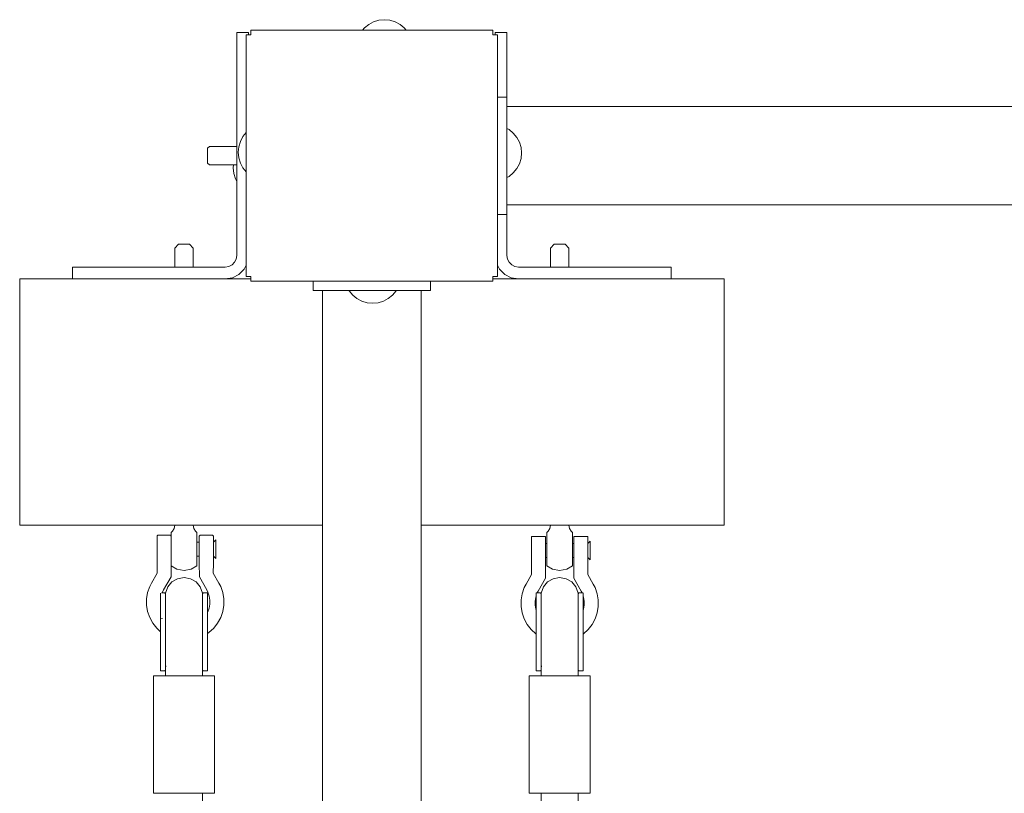
# Model space of a CAD drawing. Units: millimetres. Extents: x -4241 to 10427, y -4530 to 3097.
# Drawn here: x 3037 to 3457, y 211 to 541 of the extents above; entities that cross this region are included whole.
import ezdxf

# ---------------------------------------------------------------- set-up
doc = ezdxf.new("R2010")
doc.units = ezdxf.units.MM
doc.header["$MEASUREMENT"] = 0
doc.layers.add('A_Ном._пера__7', color=7, linetype='Continuous', lineweight=18)
doc.layers.add('S_Ном._пера__7', color=7, linetype='Continuous', lineweight=18)

msp = doc.modelspace()

# ---------------------------------------------------------------- linework, layer by layer
at = {"layer": 'A_Ном._пера__7', "color": 7, "linetype": 'Continuous', "lineweight": 18}
for points in [[(3130, 534.87), (3130, 535.11)], [(3135, 535.11), (3130, 535.11)], [(3130, 534.16), (3130, 534.87)], [(3130, 533.05), (3130, 534.16)], [(3130, 531.66), (3130, 533.05)], [(3134, 534.11), (3134.09, 534.11)], [(3134, 431.11), (3134, 534.11)], [(3134.38, 534.11), (3134.09, 534.11)], [(3134.82, 534.11), (3134.38, 534.11)], [(3135.38, 534.11), (3134.82, 534.11)], [(3135, 535.11), (3135, 534.87)], [(3135, 534.87), (3135, 534.16)], [(3136, 534.11), (3135.38, 534.11)], [(3136, 536.11), (3136, 536.01)], [(3136, 536.11), (3239, 536.11)], [(3136, 536.01), (3136, 535.73)], [(3136, 535.73), (3136, 535.29)], [(3136, 535.29), (3136, 534.73)], [(3136, 534.73), (3136, 534.11)], [(3185.5, 536.11), (3185.62, 536.11)], [(3185.62, 536.11), (3185.96, 536.11)], [(3185.96, 536.11), (3186.5, 536.11)], [(3186.5, 536.11), (3187.15, 536.11)], [(3187.15, 536.11), (3187.84, 536.11)], [(3187.84, 536.11), (3188.5, 536.11)], [(3188.5, 536.11), (3189.03, 536.11)], [(3189.03, 536.11), (3189.38, 536.11)], [(3189.5, 536.11), (3189.38, 536.11)], [(3239, 536.11), (3239, 536.01)], [(3239, 535.73), (3239, 536.01)], [(3239, 535.29), (3239, 535.73)], [(3239, 534.73), (3239, 535.29)], [(3239, 534.11), (3239, 534.73)], [(3239, 534.11), (3239.61, 534.11)], [(3240.17, 534.11), (3239.61, 534.11)], [(3240, 535.11), (3245, 535.11)], [(3240, 534.87), (3240, 535.11)], [(3240, 534.16), (3240, 534.87)], [(3240.61, 534.11), (3240.17, 534.11)], [(3240.9, 534.11), (3240.61, 534.11)], [(3241, 534.11), (3240.9, 534.11)], [(3241, 431.11), (3241, 534.11)], [(3245, 535.11), (3245, 534.87)], [(3245, 534.87), (3245, 534.16)], [(3245, 534.16), (3245, 533.05)], [(3245, 533.05), (3245, 531.66)], [(3130, 530.11), (3130, 531.66)], [(3130, 530.11), (3130, 440.11)], [(3245, 531.66), (3245, 530.11)], [(3245, 530.11), (3245, 503.61)], [(3241, 507.61), (3245, 507.61)], [(3245, 507.61), (3245, 506.98)], [(3245, 506.98), (3245, 505.13)], [(3245, 505.13), (3245, 502.16)], [(3245, 504.01), (3245, 503.61)], [(3245, 503.61), (5130, 503.61)], [(3245, 502.16), (3245, 498.2)], [(3245, 498.2), (3245, 493.46)], [(3245, 493.46), (3245, 488.17)], [(3118.3, 486.55), (3117.49, 485.76)], [(3118.3, 486.55), (3117.49, 485.76)], [(3130, 486.55), (3118.3, 486.55)], [(3130, 486.55), (3118.3, 486.55)], [(3130, 486.55), (3130, 487.04)], [(3130, 486.55), (3130, 487.04)], [(3245, 488.17), (3245, 482.61)], [(3117.49, 485.38), (3117.49, 485.76)], [(3117.49, 485.38), (3117.49, 485.76)], [(3117.49, 484.67), (3117.49, 485.38)], [(3117.49, 484.67), (3117.49, 485.38)], [(3117.49, 483.71), (3117.49, 484.67)], [(3117.49, 483.71), (3117.49, 484.67)], [(3117.49, 482.61), (3117.49, 483.71)], [(3117.49, 482.61), (3117.49, 483.71)], [(3117.49, 481.52), (3117.49, 482.61)], [(3117.49, 481.52), (3117.49, 482.61)], [(3245, 482.61), (3245, 477.05)], [(3117.49, 480.55), (3117.49, 481.52)], [(3117.49, 480.55), (3117.49, 481.52)], [(3117.49, 479.84), (3117.49, 480.55)], [(3117.49, 479.84), (3117.49, 480.55)], [(3117.49, 479.46), (3117.49, 479.84)], [(3117.49, 479.46), (3117.49, 479.84)], [(3118.3, 478.67), (3117.49, 479.46)], [(3118.3, 478.67), (3117.49, 479.46)], [(3130, 478.67), (3118.3, 478.67)], [(3130, 478.67), (3118.3, 478.67)], [(3130, 478.18), (3130, 478.67)], [(3130, 478.18), (3130, 478.67)], [(3245, 477.05), (3245, 471.76)], [(3245, 471.76), (3245, 467.02)], [(3245, 467.02), (3245, 463.06)], [(3245, 463.06), (3245, 460.09)], [(3245, 461.61), (3245, 440.11)], [(3245, 461.61), (5130, 461.61)], [(3245, 461.21), (3245, 461.61)], [(3241, 457.61), (3245, 457.61)], [(3245, 460.09), (3245, 458.24)], [(3245, 458.24), (3245, 457.61)], [(3103.56, 443.26), (3105.13, 444.86)], [(3105.42, 444.86), (3105.13, 444.86)], [(3105.95, 444.86), (3105.42, 444.86)], [(3106.68, 444.86), (3105.95, 444.86)], [(3107.5, 444.86), (3106.68, 444.86)], [(3108.32, 444.86), (3107.5, 444.86)], [(3109.04, 444.86), (3108.32, 444.86)], [(3109.57, 444.86), (3109.04, 444.86)], [(3109.86, 444.86), (3109.57, 444.86)], [(3111.44, 443.26), (3109.86, 444.86)], [(3263.56, 443.26), (3265.13, 444.86)], [(3265.42, 444.86), (3265.13, 444.86)], [(3265.95, 444.86), (3265.42, 444.86)], [(3266.68, 444.86), (3265.95, 444.86)], [(3267.5, 444.86), (3266.68, 444.86)], [(3268.32, 444.86), (3267.5, 444.86)], [(3269.04, 444.86), (3268.32, 444.86)], [(3269.57, 444.86), (3269.04, 444.86)], [(3269.86, 444.86), (3269.57, 444.86)], [(3271.44, 443.26), (3269.86, 444.86)], [(3103.56, 435.11), (3103.56, 443.26)], [(3111.44, 435.11), (3111.44, 443.26)], [(3263.56, 435.11), (3263.56, 443.26)], [(3271.44, 435.11), (3271.44, 443.26)], [(3127.93, 436.07), (3129.04, 437.17)], [(3129.04, 437.17), (3129.75, 438.57)], [(3130, 440.11), (3129.75, 438.57)], [(3245, 440.11), (3245.24, 438.57)], [(3245.24, 438.57), (3245.95, 437.17)], [(3245.95, 437.17), (3247.06, 436.07)], [(3060, 435.11), (3060.24, 435.11)], [(3060, 430.11), (3060, 435.11)], [(3060.24, 435.11), (3060.95, 435.11)], [(3060.95, 435.11), (3062.06, 435.11)], [(3062.06, 435.11), (3063.45, 435.11)], [(3063.45, 435.11), (3065, 435.11)], [(3125, 435.11), (3065, 435.11)], [(3111.44, 435.11), (3111.89, 435.11)], [(3111.89, 435.11), (3112.43, 435.11)], [(3125, 435.11), (3126.54, 435.36)], [(3126.54, 435.36), (3127.93, 436.07)], [(3130.87, 432.02), (3128.09, 430.6)], [(3133.09, 434.23), (3130.87, 432.02)], [(3134, 436.02), (3133.09, 434.23)], [(3241.91, 434.23), (3241, 436.02)], [(3244.12, 432.02), (3241.91, 434.23)], [(3246.91, 430.6), (3244.12, 432.02)], [(3247.06, 436.07), (3248.45, 435.36)], [(3248.45, 435.36), (3250, 435.11)], [(3250, 435.11), (3310, 435.11)], [(3262.56, 435.11), (3263.1, 435.11)], [(3263.1, 435.11), (3263.56, 435.11)], [(3310, 435.11), (3311.54, 435.11)], [(3311.54, 435.11), (3312.94, 435.11)], [(3312.94, 435.11), (3314.04, 435.11)], [(3314.04, 435.11), (3314.75, 435.11)], [(3314.75, 435.11), (3315, 435.11)], [(3315, 430.11), (3315, 435.11)], [(3037.5, 430.11), (3037.5, 429.96)], [(3037.5, 430.11), (3136, 430.11)], [(3037.5, 429.54), (3037.5, 429.96)], [(3037.5, 428.87), (3037.5, 429.54)], [(3037.5, 428.04), (3037.5, 428.87)], [(3037.5, 427.11), (3037.5, 428.04)], [(3060.24, 430.11), (3060, 430.11)], [(3060.95, 430.11), (3060.24, 430.11)], [(3062.06, 430.11), (3060.95, 430.11)], [(3063.45, 430.11), (3062.06, 430.11)], [(3065, 430.11), (3063.45, 430.11)], [(3125, 430.11), (3065, 430.11)], [(3103, 430.11), (3103.27, 430.11)], [(3103.27, 430.11), (3103.56, 430.11)], [(3111.89, 430.11), (3111.44, 430.11)], [(3111.44, 430.11), (3111.72, 430.11)], [(3111.72, 430.11), (3112, 430.11)], [(3112.43, 430.11), (3111.89, 430.11)], [(3128.09, 430.6), (3125, 430.11)], [(3134.09, 431.11), (3134, 431.11)], [(3134.38, 431.11), (3134.09, 431.11)], [(3134.82, 431.11), (3134.38, 431.11)], [(3135.38, 431.11), (3134.82, 431.11)], [(3136, 431.11), (3135.38, 431.11)], [(3136, 431.11), (3136, 430.49)], [(3136, 430.49), (3136, 429.94)], [(3136, 429.94), (3136, 429.49)], [(3136, 429.49), (3136, 429.21)], [(3136, 429.11), (3136, 429.21)], [(3239, 429.11), (3136, 429.11)], [(3162.5, 429.11), (3162.5, 425.11)], [(3185.62, 429.11), (3185.5, 429.11)], [(3185.96, 429.11), (3185.62, 429.11)], [(3186.5, 429.11), (3185.96, 429.11)], [(3187.15, 429.11), (3186.5, 429.11)], [(3187.84, 429.11), (3187.15, 429.11)], [(3188.5, 429.11), (3187.84, 429.11)], [(3189.03, 429.11), (3188.5, 429.11)], [(3189.38, 429.11), (3189.03, 429.11)], [(3189.5, 429.11), (3189.38, 429.11)], [(3212.5, 429.11), (3212.5, 425.11)], [(3239, 431.11), (3239.61, 431.11)], [(3239, 430.49), (3239, 431.11)], [(3239, 429.94), (3239, 430.49)], [(3239, 430.11), (3337.5, 430.11)], [(3239, 429.49), (3239, 429.94)], [(3239, 429.21), (3239, 429.49)], [(3239, 429.11), (3239, 429.21)], [(3240.17, 431.11), (3239.61, 431.11)], [(3240.61, 431.11), (3240.17, 431.11)], [(3240.9, 431.11), (3240.61, 431.11)], [(3241, 431.11), (3240.9, 431.11)], [(3250, 430.11), (3246.91, 430.6)], [(3250, 430.11), (3310, 430.11)], [(3263.1, 430.11), (3262.56, 430.11)], [(3263, 430.11), (3263.27, 430.11)], [(3263.56, 430.11), (3263.1, 430.11)], [(3263.27, 430.11), (3263.56, 430.11)], [(3271.44, 430.11), (3271.72, 430.11)], [(3271.72, 430.11), (3272, 430.11)], [(3311.54, 430.11), (3310, 430.11)], [(3312.94, 430.11), (3311.54, 430.11)], [(3314.04, 430.11), (3312.94, 430.11)], [(3314.75, 430.11), (3314.04, 430.11)], [(3315, 430.11), (3314.75, 430.11)], [(3337.5, 430.11), (3337.5, 429.96)], [(3337.5, 429.96), (3337.5, 429.54)], [(3337.5, 429.54), (3337.5, 428.87)], [(3337.5, 428.87), (3337.5, 428.04)], [(3337.5, 428.04), (3337.5, 427.11)], [(3037.5, 328.11), (3037.5, 427.11)], [(3163.12, 425.11), (3162.5, 425.11)], [(3164.97, 425.11), (3163.12, 425.11)], [(3167.95, 425.11), (3164.97, 425.11)], [(3166.1, 425.11), (3166.5, 425.11)], [(3166.5, -1459.89), (3166.5, 425.11)], [(3171.91, 425.11), (3167.95, 425.11)], [(3176.65, 425.11), (3171.91, 425.11)], [(3181.93, 425.11), (3176.65, 425.11)], [(3187.5, 425.11), (3181.93, 425.11)], [(3193.06, 425.11), (3187.5, 425.11)], [(3198.34, 425.11), (3193.06, 425.11)], [(3203.08, 425.11), (3198.34, 425.11)], [(3207.04, 425.11), (3203.08, 425.11)], [(3210.02, 425.11), (3207.04, 425.11)], [(3208.5, -1459.89), (3208.5, 425.11)], [(3208.9, 425.11), (3208.5, 425.11)], [(3211.87, 425.11), (3210.02, 425.11)], [(3212.5, 425.11), (3211.87, 425.11)], [(3337.5, 328.11), (3337.5, 427.11)], [(3037.5, 328.11), (3037.5, 327.18)], [(3037.5, 327.18), (3037.5, 326.35)], [(3337.5, 327.18), (3337.5, 328.11)], [(3337.5, 326.35), (3337.5, 327.18)], [(3037.5, 326.35), (3037.5, 325.68)], [(3037.5, 325.68), (3037.5, 325.26)], [(3037.5, 325.11), (3037.5, 325.26)], [(3166.5, 325.11), (3037.5, 325.11)], [(3103.27, 323.74), (3102.57, 322.54)], [(3103, 325.11), (3103.27, 325.11)], [(3103.56, 325.11), (3103.27, 323.74)], [(3103.56, 325.11), (3103.27, 325.11)], [(3111.44, 325.11), (3111.73, 323.74)], [(3111.72, 325.11), (3111.44, 325.11)], [(3112, 325.11), (3111.72, 325.11)], [(3111.73, 323.74), (3112.42, 322.54)], [(3337.5, 325.11), (3208.5, 325.11)], [(3263.27, 323.74), (3262.57, 322.54)], [(3263, 325.11), (3263.27, 325.11)], [(3263.56, 325.11), (3263.27, 323.74)], [(3263.56, 325.11), (3263.27, 325.11)], [(3271.44, 325.11), (3271.73, 323.74)], [(3271.72, 325.11), (3271.44, 325.11)], [(3272, 325.11), (3271.72, 325.11)], [(3271.73, 323.74), (3272.42, 322.54)], [(3337.5, 325.68), (3337.5, 326.35)], [(3337.5, 325.26), (3337.5, 325.68)], [(3337.5, 325.11), (3337.5, 325.26)], [(3096, 320.45), (3096.06, 320.61)], [(3096, 320.36), (3096, 320.45)], [(3096, 320.36), (3096, 320.14)], [(3096, 320.14), (3096, 319.48)], [(3096, 319.48), (3096, 318.46)], [(3096.06, 320.61), (3096.17, 320.74)], [(3096.17, 320.74), (3096.32, 320.83)], [(3096.5, 320.81), (3096.32, 320.83)], [(3096.5, 320.81), (3101.5, 320.81)], [(3101.5, 320.81), (3101.67, 320.83)], [(3101.67, 320.83), (3101.82, 320.74)], [(3101.82, 320.74), (3101.93, 320.61)], [(3101.93, 320.61), (3101.99, 320.45)], [(3102, 320.36), (3101.99, 320.45)], [(3102, 321.99), (3102.57, 322.54)], [(3102, 321.95), (3102, 321.33)], [(3102, 319.98), (3102, 321.33)], [(3102, 320.36), (3102, 320.14)], [(3102, 320.14), (3102, 319.48)], [(3102, 318.04), (3102, 319.98)], [(3102, 319.48), (3102, 318.46)], [(3102, 318.86), (3102, 318.62)], [(3113, 321.99), (3112.42, 322.54)], [(3113, 321.95), (3113, 321.33)], [(3113, 321.33), (3113, 319.98)], [(3113, 319.98), (3113, 318.04)], [(3113, 318.86), (3113, 318.62)], [(3114.06, 320.61), (3114, 320.45)], [(3114, 320.36), (3114, 320.45)], [(3114, 320.14), (3114, 320.36)], [(3114, 319.48), (3114, 320.14)], [(3114, 318.46), (3114, 319.48)], [(3114.17, 320.74), (3114.06, 320.61)], [(3114.32, 320.83), (3114.17, 320.74)], [(3114.5, 320.81), (3114.32, 320.83)], [(3114.5, 320.81), (3119.5, 320.81)], [(3119.5, 320.81), (3119.67, 320.83)], [(3119.82, 320.74), (3119.67, 320.83)], [(3119.93, 320.61), (3119.82, 320.74)], [(3119.99, 320.45), (3119.93, 320.61)], [(3120, 320.36), (3119.99, 320.45)], [(3120, 320.36), (3120, 320.14)], [(3120, 320.14), (3120, 319.48)], [(3120, 319.48), (3120, 318.46)], [(3121, 318.86), (3120, 317.86)], [(3121, 318.86), (3121, 318.75)], [(3121, 318.75), (3121, 318.43)], [(3255.5, 319.97), (3255.56, 320.13)], [(3255.5, 319.88), (3255.5, 319.97)], [(3255.5, 319.88), (3255.5, 319.66)], [(3255.5, 319.66), (3255.5, 319.02)], [(3255.5, 319.02), (3255.5, 317.99)], [(3255.56, 320.13), (3255.67, 320.27)], [(3255.67, 320.27), (3255.82, 320.35)], [(3256, 320.33), (3255.82, 320.35)], [(3256, 320.33), (3261, 320.33)], [(3261, 320.33), (3261.17, 320.35)], [(3261.17, 320.35), (3261.32, 320.27)], [(3261.32, 320.27), (3261.43, 320.13)], [(3261.43, 320.13), (3261.49, 319.97)], [(3261.5, 319.88), (3261.49, 319.97)], [(3261.5, 319.88), (3261.5, 319.66)], [(3261.5, 319.66), (3261.5, 319.02)], [(3261.5, 319.02), (3261.5, 317.99)], [(3262, 321.99), (3262.57, 322.54)], [(3262, 321.95), (3262, 321.33)], [(3262, 319.98), (3262, 321.33)], [(3262, 318.04), (3262, 319.98)], [(3262, 318.86), (3262, 318.62)], [(3273, 321.99), (3272.42, 322.54)], [(3273, 321.95), (3273, 321.33)], [(3273, 321.33), (3273, 319.98)], [(3273, 319.98), (3273, 318.04)], [(3273, 318.86), (3273, 318.62)], [(3273.56, 320.13), (3273.5, 319.97)], [(3273.5, 319.88), (3273.5, 319.97)], [(3273.5, 319.66), (3273.5, 319.88)], [(3273.5, 319.02), (3273.5, 319.66)], [(3273.5, 317.99), (3273.5, 319.02)], [(3273.67, 320.27), (3273.56, 320.13)], [(3273.82, 320.35), (3273.67, 320.27)], [(3274, 320.33), (3273.82, 320.35)], [(3274, 320.33), (3279, 320.33)], [(3279, 320.33), (3279.17, 320.35)], [(3279.32, 320.27), (3279.17, 320.35)], [(3279.43, 320.13), (3279.32, 320.27)], [(3279.49, 319.97), (3279.43, 320.13)], [(3279.5, 319.88), (3279.49, 319.97)], [(3279.5, 319.88), (3279.5, 319.66)], [(3279.5, 319.66), (3279.5, 319.02)], [(3279.5, 319.02), (3279.5, 317.99)], [(3096, 318.46), (3096, 317.13)], [(3096, 318.15), (3096, 318.36)], [(3096, 317.54), (3096, 318.15)], [(3096, 317.86), (3096, 317.76)], [(3096, 317.76), (3096, 317.46)], [(3096, 316.61), (3096, 317.54)], [(3096, 317.46), (3096, 316.98)], [(3096, 317.13), (3096, 315.63)], [(3096, 316.98), (3096, 316.36)], [(3096, 315.47), (3096, 316.61)], [(3096, 316.36), (3096, 315.64)], [(3096, 314.86), (3096, 315.64)], [(3096, 315.63), (3096, 314.06)], [(3096, 314.25), (3096, 315.47)], [(3096, 314.86), (3096, 314.08)], [(3102, 317.92), (3102, 318.62)], [(3102, 318.46), (3102, 317.13)], [(3102, 318.36), (3102, 318.15)], [(3102, 318.15), (3102, 317.86)], [(3102, 315.74), (3102, 318.04)], [(3102, 317.86), (3102, 317.92)], [(3102, 317.13), (3102, 315.63)], [(3102, 313.34), (3102, 315.74)], [(3102, 315.63), (3102, 314.06)], [(3113, 318.62), (3113, 317.92)], [(3113, 318.04), (3113, 315.74)], [(3113, 317.92), (3113, 317.86)], [(3114, 317.86), (3113, 317.86)], [(3113, 315.74), (3113, 313.34)], [(3114, 317.13), (3114, 318.46)], [(3114, 318.15), (3114, 318.36)], [(3114, 317.86), (3114, 318.15)], [(3114, 315.63), (3114, 317.13)], [(3114, 314.06), (3114, 315.63)], [(3120, 318.46), (3120, 317.13)], [(3120, 318.36), (3120, 318.15)], [(3120, 318.15), (3120, 317.54)], [(3120, 317.54), (3120, 317.36)], [(3120, 317.13), (3120, 315.63)], [(3120, 315.63), (3120, 314.06)], [(3121, 318.43), (3121, 317.92)], [(3121, 317.92), (3121, 317.25)], [(3121, 317.36), (3121, 314.86)], [(3121, 317.25), (3121, 316.44)], [(3121, 316.44), (3121, 315.56)], [(3121, 315.56), (3121, 314.63)], [(3121, 312.36), (3121, 314.86)], [(3121, 314.63), (3121, 313.71)], [(3255.5, 317.99), (3255.5, 316.67)], [(3255.5, 317.67), (3255.5, 317.88)], [(3255.5, 317.06), (3255.5, 317.67)], [(3255.5, 317.38), (3255.5, 317.28)], [(3255.5, 317.28), (3255.5, 316.99)], [(3255.5, 316.12), (3255.5, 317.06)], [(3255.5, 316.99), (3255.5, 316.51)], [(3255.5, 316.67), (3255.5, 315.17)], [(3255.5, 316.51), (3255.5, 315.89)], [(3255.5, 314.98), (3255.5, 316.12)], [(3255.5, 315.89), (3255.5, 315.17)], [(3255.5, 314.39), (3255.5, 315.17)], [(3255.5, 315.17), (3255.5, 313.6)], [(3255.5, 313.77), (3255.5, 314.98)], [(3261.5, 317.99), (3261.5, 316.67)], [(3261.5, 317.88), (3261.5, 317.67)], [(3261.5, 317.67), (3261.5, 317.38)], [(3262, 317.38), (3261.5, 317.38)], [(3261.5, 316.67), (3261.5, 315.17)], [(3261.5, 315.17), (3261.5, 313.6)], [(3262, 317.92), (3262, 318.62)], [(3262, 315.74), (3262, 318.04)], [(3262, 317.38), (3262, 317.92)], [(3262, 313.34), (3262, 315.74)], [(3273, 318.62), (3273, 317.92)], [(3273, 318.04), (3273, 315.74)], [(3273, 317.92), (3273, 317.38)], [(3273.5, 317.38), (3273, 317.38)], [(3273, 315.74), (3273, 313.34)], [(3273.5, 316.67), (3273.5, 317.99)], [(3273.5, 317.67), (3273.5, 317.88)], [(3273.5, 317.38), (3273.5, 317.67)], [(3273.5, 315.17), (3273.5, 316.67)], [(3273.5, 313.6), (3273.5, 315.17)], [(3280.5, 318.38), (3279.5, 317.38)], [(3279.5, 317.99), (3279.5, 316.67)], [(3279.5, 317.88), (3279.5, 317.67)], [(3279.5, 317.67), (3279.5, 317.06)], [(3279.5, 317.06), (3279.5, 316.89)], [(3279.5, 316.67), (3279.5, 315.17)], [(3279.5, 315.17), (3279.5, 313.6)], [(3280.5, 318.38), (3280.5, 318.28)], [(3280.5, 318.28), (3280.5, 317.96)], [(3280.5, 317.96), (3280.5, 317.46)], [(3280.5, 317.46), (3280.5, 316.78)], [(3280.5, 316.88), (3280.5, 314.38)], [(3280.5, 316.78), (3280.5, 315.98)], [(3280.5, 315.98), (3280.5, 315.09)], [(3280.5, 315.09), (3280.5, 314.16)], [(3096, 313.11), (3096, 314.25)], [(3096, 314.08), (3096, 313.36)], [(3096, 314.06), (3096, 312.56)], [(3096, 313.36), (3096, 312.74)], [(3096, 312.18), (3096, 313.11)], [(3096, 312.74), (3096, 312.26)], [(3096, 312.56), (3096, 311.24)], [(3096, 312.26), (3096, 311.96)], [(3096, 311.57), (3096, 312.18)], [(3096, 311.96), (3096, 311.86)], [(3096, 311.36), (3096, 311.57)], [(3096, 311.24), (3096, 310.22)], [(3102, 314.06), (3102, 312.56)], [(3102, 311.11), (3102, 313.34)], [(3102, 312.56), (3102, 311.24)], [(3102, 311.86), (3102, 311.57)], [(3102, 311.8), (3102, 311.86)], [(3102, 311.1), (3102, 311.8)], [(3102, 311.36), (3102, 311.57)], [(3102, 311.24), (3102, 310.22)], [(3102, 309.31), (3102, 311.11)], [(3102, 310.86), (3102, 311.1)], [(3113, 313.34), (3113, 311.11)], [(3114, 311.86), (3113, 311.86)], [(3113, 311.86), (3113, 311.8)], [(3113, 311.8), (3113, 311.1)], [(3113, 311.11), (3113, 309.31)], [(3113, 311.1), (3113, 310.86)], [(3114, 312.56), (3114, 314.06)], [(3114, 311.24), (3114, 312.56)], [(3114, 311.57), (3114, 311.86)], [(3114, 311.36), (3114, 311.57)], [(3114, 310.22), (3114, 311.24)], [(3120, 314.06), (3120, 312.56)], [(3120, 312.56), (3120, 311.24)], [(3120, 312.36), (3120, 312.18)], [(3120, 312.18), (3120, 311.57)], [(3121, 310.89), (3120, 311.86)], [(3120, 311.36), (3120, 311.57)], [(3120, 311.24), (3120, 310.22)], [(3121, 313.71), (3121, 312.86)], [(3121, 312.86), (3121, 312.12)], [(3121, 312.12), (3121, 311.52)], [(3121, 311.52), (3121, 311.1)], [(3121, 311.1), (3121, 310.89)], [(3255.5, 314.39), (3255.5, 313.62)], [(3255.5, 312.62), (3255.5, 313.77)], [(3255.5, 313.62), (3255.5, 312.89)], [(3255.5, 313.6), (3255.5, 312.09)], [(3255.5, 312.89), (3255.5, 312.27)], [(3255.5, 311.7), (3255.5, 312.62)], [(3255.5, 312.27), (3255.5, 311.79)], [(3255.5, 312.09), (3255.5, 310.78)], [(3255.5, 311.79), (3255.5, 311.49)], [(3255.5, 311.09), (3255.5, 311.7)], [(3255.5, 311.49), (3255.5, 311.38)], [(3255.5, 310.88), (3255.5, 311.09)], [(3255.5, 310.78), (3255.5, 309.75)], [(3261.5, 313.6), (3261.5, 312.09)], [(3261.5, 312.09), (3261.5, 310.78)], [(3262, 311.38), (3261.5, 311.38)], [(3261.5, 311.38), (3261.5, 311.09)], [(3261.5, 310.88), (3261.5, 311.09)], [(3261.5, 310.78), (3261.5, 309.75)], [(3262, 311.11), (3262, 313.34)], [(3262, 311.1), (3262, 311.38)], [(3262, 309.31), (3262, 311.11)], [(3262, 310.86), (3262, 311.1)], [(3273, 313.34), (3273, 311.11)], [(3273.5, 311.38), (3273, 311.38)], [(3273, 311.38), (3273, 311.1)], [(3273, 311.11), (3273, 309.31)], [(3273, 311.1), (3273, 310.86)], [(3273.5, 312.09), (3273.5, 313.6)], [(3273.5, 310.78), (3273.5, 312.09)], [(3273.5, 311.09), (3273.5, 311.38)], [(3273.5, 310.88), (3273.5, 311.09)], [(3273.5, 309.75), (3273.5, 310.78)], [(3279.5, 313.6), (3279.5, 312.09)], [(3279.5, 312.09), (3279.5, 310.78)], [(3279.5, 311.88), (3279.5, 311.7)], [(3279.5, 311.7), (3279.5, 311.09)], [(3280.5, 310.41), (3279.5, 311.38)], [(3279.5, 310.88), (3279.5, 311.09)], [(3279.5, 310.78), (3279.5, 309.75)], [(3280.5, 311.88), (3280.5, 314.38)], [(3280.5, 314.16), (3280.5, 313.25)], [(3280.5, 313.25), (3280.5, 312.39)], [(3280.5, 312.39), (3280.5, 311.65)], [(3280.5, 311.65), (3280.5, 311.05)], [(3280.5, 311.05), (3280.5, 310.63)], [(3280.5, 310.63), (3280.5, 310.41)], [(3096, 309.57), (3096, 310.22)], [(3096, 309.57), (3096, 309.23)], [(3096, 308.86), (3096, 309.23)], [(3096.04, 304.64), (3096, 308.86)], [(3101.95, 303.08), (3102, 308.86)], [(3102, 309.57), (3102, 310.22)], [(3102, 309.29), (3102, 309.57)], [(3102, 308.14), (3102, 309.31)], [(3102, 309.29), (3102, 308.92)], [(3102, 308.86), (3102, 308.92)], [(3102, 307.74), (3102, 308.14)], [(3102, 307.74), (3104.46, 306.4)], [(3107.5, 305.86), (3104.46, 306.4)], [(3107.5, 305.86), (3110.53, 306.4)], [(3113, 307.74), (3110.53, 306.4)], [(3113, 309.31), (3113, 308.14)], [(3113, 308.14), (3113, 307.74)], [(3114, 309.57), (3114, 310.22)], [(3114, 309.29), (3114, 309.57)], [(3114, 308.86), (3114, 309.29)], [(3114, 308.86), (3114.04, 303.08)], [(3120, 308.86), (3119.95, 304.64)], [(3120, 309.57), (3120, 310.22)], [(3120, 309.57), (3120, 309.23)], [(3120, 309.23), (3120, 308.91)], [(3120, 308.86), (3120, 308.91)], [(3255.5, 309.1), (3255.5, 309.75)], [(3255.5, 309.1), (3255.5, 308.76)], [(3255.5, 308.38), (3255.5, 308.76)], [(3255.54, 304.16), (3255.5, 308.38)], [(3261.45, 302.6), (3261.5, 308.38)], [(3261.5, 309.1), (3261.5, 309.75)], [(3261.5, 308.82), (3261.5, 309.1)], [(3261.5, 308.82), (3261.5, 308.44)], [(3261.5, 308.38), (3261.5, 308.44)], [(3262, 308.14), (3262, 309.31)], [(3262, 307.74), (3262, 308.14)], [(3262, 307.74), (3264.46, 306.4)], [(3267.5, 305.86), (3264.46, 306.4)], [(3267.5, 305.86), (3270.53, 306.4)], [(3273, 307.74), (3270.53, 306.4)], [(3273, 309.31), (3273, 308.14)], [(3273, 308.14), (3273, 307.74)], [(3273.5, 309.1), (3273.5, 309.75)], [(3273.5, 308.82), (3273.5, 309.1)], [(3273.5, 308.38), (3273.5, 308.82)], [(3273.5, 308.38), (3273.54, 302.6)], [(3279.5, 308.38), (3279.45, 304.16)], [(3279.5, 309.1), (3279.5, 309.75)], [(3279.5, 309.1), (3279.5, 308.76)], [(3279.5, 308.76), (3279.5, 308.44)], [(3279.5, 308.38), (3279.5, 308.44)], [(3093.68, 300.47), (3096.04, 304.64)], [(3098.82, 297.56), (3101.95, 303.08)], [(3104.76, 302.33), (3102.35, 300.94)], [(3107.5, 302.81), (3104.76, 302.33)], [(3110.23, 302.33), (3107.5, 302.81)], [(3112.64, 300.94), (3110.23, 302.33)], [(3114.04, 303.08), (3117.17, 297.56)], [(3119.95, 304.64), (3122.31, 300.47)], [(3253.18, 300), (3255.54, 304.16)], [(3258.32, 297.08), (3261.45, 302.6)], [(3264.76, 302.33), (3262.35, 300.94)], [(3267.5, 302.81), (3264.76, 302.33)], [(3270.23, 302.33), (3267.5, 302.81)], [(3272.64, 300.94), (3270.23, 302.33)], [(3273.54, 302.6), (3276.67, 297.08)], [(3279.45, 304.16), (3281.81, 300)], [(3092.89, 298.99), (3092, 296.41)], [(3093.68, 300.47), (3092.89, 298.99)], [(3100.57, 298.82), (3099.62, 296.21)], [(3102.35, 300.94), (3100.57, 298.82)], [(3114.42, 298.82), (3112.64, 300.94)], [(3115.37, 296.21), (3114.42, 298.82)], [(3122.31, 300.47), (3123.11, 298.99)], [(3123.11, 298.99), (3123.99, 296.41)], [(3252.39, 298.51), (3251.5, 295.93)], [(3253.18, 300), (3252.39, 298.51)], [(3260.57, 298.82), (3259.62, 296.21)], [(3262.35, 300.94), (3260.57, 298.82)], [(3274.42, 298.82), (3272.64, 300.94)], [(3275.37, 296.21), (3274.42, 298.82)], [(3281.81, 300), (3282.61, 298.51)], [(3282.61, 298.51), (3283.49, 295.93)], [(3091.55, 293.72), (3092, 296.41)], [(3091.55, 291), (3091.55, 293.72)], [(3097.5, 296.22), (3097.5, 295.9)], [(3097.5, 295.9), (3097.5, 295.09)], [(3097.5, 295.09), (3097.5, 293.89)], [(3097.5, 293.89), (3097.5, 292.34)], [(3099.5, 296.31), (3097.9, 296.31)], [(3098.38, 296.58), (3098.29, 296.31)], [(3098.82, 297.56), (3098.38, 296.58)], [(3099.5, 296.31), (3099.62, 295.26)], [(3099.62, 295.56), (3099.62, 296.21)], [(3099.62, 295.26), (3099.62, 295.56)], [(3099.62, 292.9), (3099.62, 295.26)], [(3115.5, 296.31), (3115.37, 295.26)], [(3115.37, 295.56), (3115.37, 296.21)], [(3115.37, 295.26), (3115.37, 295.56)], [(3115.37, 292.9), (3115.37, 295.26)], [(3117.5, 296.31), (3115.5, 296.31)], [(3117.17, 297.56), (3117.61, 296.58)], [(3117.5, 296.31), (3117.5, 295.9)], [(3117.5, 295.9), (3117.5, 295.09)], [(3117.5, 295.09), (3117.5, 293.89)], [(3117.5, 293.89), (3117.5, 292.34)], [(3117.61, 296.58), (3118.17, 294.94)], [(3118.17, 294.94), (3118.46, 293.23)], [(3123.99, 296.41), (3124.44, 293.72)], [(3124.44, 293.72), (3124.44, 291)], [(3251.05, 293.25), (3251.5, 295.93)], [(3257.03, 292.75), (3257.32, 294.46)], [(3257.5, 294.98), (3257.32, 294.46)], [(3257.62, 296.31), (3257.5, 296.28)], [(3257.5, 296.28), (3257.5, 295.9)], [(3257.5, 295.9), (3257.5, 295.09)], [(3257.5, 295.09), (3257.5, 293.89)], [(3257.5, 293.89), (3257.5, 292.34)], [(3259.5, 296.31), (3257.62, 296.31)], [(3258.32, 297.08), (3257.97, 296.31)], [(3259.5, 296.31), (3259.62, 295.26)], [(3259.62, 295.56), (3259.62, 296.21)], [(3259.62, 295.26), (3259.62, 295.56)], [(3259.62, 292.9), (3259.62, 295.26)], [(3275.5, 296.31), (3275.37, 295.25)], [(3275.37, 295.56), (3275.37, 296.21)], [(3275.37, 292.9), (3275.37, 295.56)], [(3277.38, 296.31), (3275.5, 296.31)], [(3276.67, 297.08), (3277.02, 296.31)], [(3277.5, 296.28), (3277.5, 295.9)], [(3277.5, 295.9), (3277.5, 295.09)], [(3277.5, 295.09), (3277.5, 293.89)], [(3277.5, 294.98), (3277.67, 294.46)], [(3277.5, 293.89), (3277.5, 292.34)], [(3277.67, 294.46), (3277.96, 292.75)], [(3283.49, 295.93), (3283.94, 293.25)], [(3092, 288.31), (3091.55, 291)], [(3097.5, 292.34), (3097.5, 290.48)], [(3097.5, 290.48), (3097.5, 288.34)], [(3099.62, 288.54), (3099.62, 292.9)], [(3115.37, 288.54), (3115.37, 292.9)], [(3117.5, 292.34), (3117.5, 290.48)], [(3117.5, 290.48), (3117.5, 288.34)], [(3118.17, 289.78), (3117.61, 288.14)], [(3118.46, 291.49), (3118.17, 289.78)], [(3118.46, 293.23), (3118.46, 291.49)], [(3124.44, 291), (3123.99, 288.31)], [(3251.05, 290.52), (3251.05, 293.25)], [(3251.5, 287.83), (3251.05, 290.52)], [(3257.03, 291.02), (3257.03, 292.75)], [(3257.32, 289.31), (3257.03, 291.02)], [(3257.5, 292.34), (3257.5, 290.48)], [(3257.5, 290.48), (3257.5, 288.34)], [(3259.62, 288.54), (3259.62, 292.9)], [(3275.37, 288.54), (3275.37, 292.9)], [(3277.5, 292.34), (3277.5, 290.48)], [(3277.5, 290.48), (3277.5, 288.34)], [(3277.96, 291.02), (3277.67, 289.31)], [(3277.96, 292.75), (3277.96, 291.02)], [(3283.94, 290.52), (3283.49, 287.83)], [(3283.94, 293.25), (3283.94, 290.52)], [(3092.89, 285.73), (3092, 288.31)], [(3094.18, 283.34), (3092.89, 285.73)], [(3097.5, 288.34), (3097.5, 285.98)], [(3097.5, 285.98), (3097.5, 283.45)], [(3097.5, 285.21), (3098.33, 285.31)], [(3099.62, 283.01), (3099.62, 288.54)], [(3115.37, 283.01), (3115.37, 288.54)], [(3117.5, 288.34), (3117.5, 285.98)], [(3117.61, 288.14), (3117.5, 287.93)], [(3117.5, 285.98), (3117.5, 283.45)], [(3123.11, 285.73), (3121.81, 283.34)], [(3123.99, 288.31), (3123.11, 285.73)], [(3252.39, 285.26), (3251.5, 287.83)], [(3253.68, 282.86), (3252.39, 285.26)], [(3257.5, 288.79), (3257.32, 289.31)], [(3257.5, 288.34), (3257.5, 285.98)], [(3257.5, 285.98), (3257.5, 283.45)], [(3259.62, 283.01), (3259.62, 288.54)], [(3275.37, 283.01), (3275.37, 288.54)], [(3277.67, 289.31), (3277.5, 288.79)], [(3277.5, 288.34), (3277.5, 285.98)], [(3277.5, 285.98), (3277.5, 283.45)], [(3282.61, 285.26), (3281.31, 282.86)], [(3283.49, 287.83), (3282.61, 285.26)], [(3095.86, 281.19), (3094.18, 283.34)], [(3097.5, 279.68), (3095.86, 281.19)], [(3097.5, 283.45), (3097.5, 280.81)], [(3099.62, 276.99), (3099.62, 283.01)], [(3115.37, 276.99), (3115.37, 283.01)], [(3117.5, 283.45), (3117.5, 280.81)], [(3120.14, 281.19), (3118.13, 279.34)], [(3121.81, 283.34), (3120.14, 281.19)], [(3255.36, 280.71), (3253.68, 282.86)], [(3257.5, 283.45), (3257.5, 280.81)], [(3259.62, 276.99), (3259.62, 283.01)], [(3275.37, 276.99), (3275.37, 283.01)], [(3277.5, 283.45), (3277.5, 280.81)], [(3281.31, 282.86), (3279.64, 280.71)], [(3097.5, 280.81), (3097.5, 278.12)], [(3097.5, 278.17), (3097.5, 279.68)], [(3097.5, 276.54), (3097.5, 278.17)], [(3097.5, 278.12), (3097.5, 275.46)], [(3099.62, 271.19), (3099.62, 276.99)], [(3115.37, 271.19), (3115.37, 276.99)], [(3117.5, 280.81), (3117.5, 278.12)], [(3118.13, 279.34), (3117.5, 278.93)], [(3117.5, 278.93), (3117.5, 278.17)], [(3117.5, 278.17), (3117.5, 276.54)], [(3117.5, 278.12), (3117.5, 275.46)], [(3257.36, 278.86), (3255.36, 280.71)], [(3257.5, 278.78), (3257.36, 278.86)], [(3257.5, 280.81), (3257.5, 278.12)], [(3257.5, 278.17), (3257.5, 278.78)], [(3257.5, 276.54), (3257.5, 278.17)], [(3257.5, 278.12), (3257.5, 275.46)], [(3259.62, 271.19), (3259.62, 276.99)], [(3275.37, 271.19), (3275.37, 276.99)], [(3277.5, 280.81), (3277.5, 278.12)], [(3277.63, 278.86), (3277.5, 278.78)], [(3277.5, 278.78), (3277.5, 278.17)], [(3277.5, 278.17), (3277.5, 276.54)], [(3277.5, 278.12), (3277.5, 275.46)], [(3279.64, 280.71), (3277.63, 278.86)], [(3097.5, 275.05), (3097.5, 276.54)], [(3097.5, 275.46), (3097.5, 272.87)], [(3097.5, 273.77), (3097.5, 275.05)], [(3097.5, 272.78), (3097.5, 273.77)], [(3097.5, 272.87), (3097.5, 270.42)], [(3097.5, 272.6), (3097.5, 272.78)], [(3117.5, 276.54), (3117.5, 275.05)], [(3117.5, 275.46), (3117.5, 272.87)], [(3117.5, 275.05), (3117.5, 273.77)], [(3117.5, 273.77), (3117.5, 272.78)], [(3117.5, 272.87), (3117.5, 270.42)], [(3117.5, 272.78), (3117.5, 272.6)], [(3257.5, 275.05), (3257.5, 276.54)], [(3257.5, 275.46), (3257.5, 272.87)], [(3257.5, 273.77), (3257.5, 275.05)], [(3257.5, 272.78), (3257.5, 273.77)], [(3257.5, 272.87), (3257.5, 270.42)], [(3257.5, 272.6), (3257.5, 272.78)], [(3277.5, 276.54), (3277.5, 275.05)], [(3277.5, 275.46), (3277.5, 272.87)], [(3277.5, 275.05), (3277.5, 273.77)], [(3277.5, 273.77), (3277.5, 272.78)], [(3277.5, 272.87), (3277.5, 270.42)], [(3277.5, 272.78), (3277.5, 272.6)], [(3097.5, 272.37), (3097.5, 272.6)], [(3097.5, 272.09), (3097.5, 272.37)], [(3097.5, 271.81), (3097.5, 272.09)], [(3097.5, 271.53), (3097.5, 271.81)], [(3097.5, 263.64), (3097.5, 271.53)], [(3097.5, 270.42), (3097.5, 268.18)], [(3099.62, 266.31), (3099.62, 271.19)], [(3115.37, 266.31), (3115.37, 271.19)], [(3117.5, 272.6), (3117.5, 272.37)], [(3117.5, 272.37), (3117.5, 272.09)], [(3117.5, 272.09), (3117.5, 271.81)], [(3117.5, 271.81), (3117.5, 271.53)], [(3117.5, 263.64), (3117.5, 271.53)], [(3117.5, 270.42), (3117.5, 268.18)], [(3257.5, 272.37), (3257.5, 272.6)], [(3257.5, 272.09), (3257.5, 272.37)], [(3257.5, 271.81), (3257.5, 272.09)], [(3257.5, 271.53), (3257.5, 271.81)], [(3257.5, 263.64), (3257.5, 271.53)], [(3257.5, 270.42), (3257.5, 268.18)], [(3259.62, 266.31), (3259.62, 271.19)], [(3275.37, 266.31), (3275.37, 271.19)], [(3277.5, 272.6), (3277.5, 272.37)], [(3277.5, 272.37), (3277.5, 272.09)], [(3277.5, 272.09), (3277.5, 271.81)], [(3277.5, 271.81), (3277.5, 271.53)], [(3277.5, 263.64), (3277.5, 271.53)], [(3277.5, 270.42), (3277.5, 268.18)], [(3097.5, 268.18), (3097.5, 266.18)], [(3097.5, 266.18), (3097.5, 264.49)], [(3097.5, 264.49), (3097.5, 263.13)], [(3099.62, 266.31), (3099.62, 265.63)], [(3099.62, 263.04), (3099.62, 265.63)], [(3099.62, 264.24), (3099.7, 265.21)], [(3115.37, 266.31), (3115.37, 265.63)], [(3115.37, 263.04), (3115.37, 265.63)], [(3117.5, 268.18), (3117.5, 266.18)], [(3117.5, 266.18), (3117.5, 264.49)], [(3117.5, 264.49), (3117.5, 263.13)], [(3257.5, 268.18), (3257.5, 266.18)], [(3257.5, 266.18), (3257.5, 264.49)], [(3257.5, 264.49), (3257.5, 263.13)], [(3259.62, 266.31), (3259.62, 265.63)], [(3259.62, 263.04), (3259.62, 265.63)], [(3259.62, 264.25), (3259.7, 265.21)], [(3275.37, 266.31), (3275.37, 265.63)], [(3275.37, 263.04), (3275.37, 265.63)], [(3277.5, 268.18), (3277.5, 266.18)], [(3277.5, 266.18), (3277.5, 264.49)], [(3277.5, 264.49), (3277.5, 263.13)], [(3094.5, 260.86), (3094.75, 260.86)], [(3094.5, 210.86), (3094.5, 260.86)], [(3094.75, 260.86), (3095.49, 260.86)], [(3095.49, 260.86), (3096.68, 260.86)], [(3096.68, 260.86), (3098.26, 260.86)], [(3097.5, 263.37), (3097.5, 263.64)], [(3097.5, 263.16), (3097.5, 263.37)], [(3097.5, 263.05), (3097.5, 263.16)], [(3097.5, 263.13), (3097.5, 263.04)], [(3099.5, 263.03), (3097.5, 263.04)], [(3099.5, 263.03), (3097.5, 263.04)], [(3098.26, 260.86), (3099.62, 260.86)], [(3099.5, 263.07), (3099.62, 263.92)], [(3099.5, 263.13), (3099.5, 263.03)], [(3099.5, 263.13), (3099.5, 263.03)], [(3099.5, 260.86), (3099.62, 260.86)], [(3099.6, 263.78), (3099.62, 263.85)], [(3099.6, 263.78), (3099.62, 263.85)], [(3099.62, 261.33), (3099.62, 263.85)], [(3099.62, 260.86), (3099.62, 263.04)], [(3099.62, 260.86), (3099.62, 261.33)], [(3099.74, 260.86), (3099.62, 260.86)], [(3099.62, 260.86), (3100.16, 260.86)], [(3100.16, 260.86), (3102.27, 260.86)], [(3100.35, 260.86), (3100.57, 260.86)], [(3102.27, 260.86), (3104.5, 260.86)], [(3103.38, 260.86), (3102.77, 260.86)], [(3104.5, 260.86), (3110.5, 260.86)], [(3105.04, 260.86), (3104.76, 260.86)], [(3105.53, 260.86), (3105.04, 260.86)], [(3105.6, 260.86), (3105.89, 260.86)], [(3106.51, 260.86), (3107.26, 260.86)], [(3107.26, 260.86), (3107.43, 260.86)], [(3107.5, 260.86), (3107.43, 260.86)], [(3107.57, 260.86), (3107.5, 260.86)], [(3107.5, 260.86), (3107.61, 260.86)], [(3109.39, 260.86), (3109.18, 260.86)], [(3109.47, 260.86), (3110.23, 260.86)], [(3110.48, 260.86), (3110.23, 260.86)], [(3110.5, 260.86), (3112.72, 260.86)], [(3111.61, 260.86), (3112, 260.86)], [(3112.64, 260.86), (3112.9, 260.86)], [(3112.72, 260.86), (3114.64, 260.86)], [(3113.06, 260.86), (3112.9, 260.86)], [(3114.23, 260.86), (3114.42, 260.86)], [(3114.64, 260.86), (3114.42, 260.86)], [(3114.64, 260.86), (3114.83, 260.86)], [(3114.83, 260.86), (3116.73, 260.86)], [(3115.37, 260.86), (3115.25, 260.86)], [(3115.49, 263.07), (3115.37, 263.92)], [(3115.39, 263.78), (3115.37, 263.85)], [(3115.37, 263.85), (3115.39, 263.78)], [(3115.37, 261.33), (3115.37, 263.85)], [(3115.37, 260.86), (3115.37, 263.04)], [(3115.37, 260.86), (3115.37, 261.33)], [(3115.37, 260.86), (3115.5, 260.86)], [(3115.5, 263.13), (3115.5, 263.07)], [(3115.5, 263.13), (3115.5, 263.03)], [(3117.5, 263.04), (3115.5, 263.03)], [(3117.5, 263.04), (3115.5, 263.03)], [(3116.73, 260.86), (3118.31, 260.86)], [(3117.5, 263.64), (3117.5, 263.37)], [(3117.5, 263.37), (3117.5, 263.16)], [(3117.5, 263.16), (3117.5, 263.05)], [(3117.5, 263.13), (3117.5, 263.04)], [(3118.31, 260.86), (3119.51, 260.86)], [(3119.51, 260.86), (3120.25, 260.86)], [(3120.25, 260.86), (3120.5, 260.86)], [(3120.5, 210.86), (3120.5, 260.86)], [(3254.5, 260.86), (3254.75, 260.86)], [(3254.5, 210.86), (3254.5, 260.86)], [(3254.75, 260.86), (3255.49, 260.86)], [(3255.49, 260.86), (3256.68, 260.86)], [(3256.68, 260.86), (3258.26, 260.86)], [(3257.5, 263.37), (3257.5, 263.64)], [(3257.5, 263.16), (3257.5, 263.37)], [(3257.5, 263.05), (3257.5, 263.16)], [(3257.5, 263.13), (3257.5, 263.04)], [(3259.5, 263.03), (3257.5, 263.04)], [(3259.5, 263.03), (3257.5, 263.04)], [(3258.26, 260.86), (3259.62, 260.86)], [(3259.5, 263.07), (3259.62, 263.92)], [(3259.5, 260.86), (3259.62, 260.86)], [(3259.6, 263.78), (3259.62, 263.85)], [(3259.6, 263.78), (3259.62, 263.85)], [(3259.62, 261.33), (3259.62, 263.85)], [(3259.62, 260.86), (3259.62, 263.04)], [(3259.62, 260.86), (3259.62, 261.33)], [(3259.74, 260.86), (3259.62, 260.86)], [(3259.62, 260.86), (3260.16, 260.86)], [(3260.16, 260.86), (3262.27, 260.86)], [(3260.35, 260.86), (3260.57, 260.86)], [(3262.27, 260.86), (3264.5, 260.86)], [(3263.38, 260.86), (3262.81, 260.86)], [(3264.5, 260.86), (3270.5, 260.86)], [(3265.04, 260.86), (3264.76, 260.86)], [(3265.53, 260.86), (3265.04, 260.86)], [(3265.6, 260.86), (3265.89, 260.86)], [(3266.52, 260.86), (3267.26, 260.86)], [(3267.26, 260.86), (3267.43, 260.86)], [(3267.5, 260.86), (3267.43, 260.86)], [(3267.57, 260.86), (3267.5, 260.86)], [(3267.5, 260.86), (3267.61, 260.86)], [(3269.39, 260.86), (3269.17, 260.86)], [(3269.47, 260.86), (3270.23, 260.86)], [(3270.48, 260.86), (3270.23, 260.86)], [(3270.5, 260.86), (3272.72, 260.86)], [(3271.61, 260.86), (3271.96, 260.86)], [(3272.64, 260.86), (3272.9, 260.86)], [(3272.72, 260.86), (3274.64, 260.86)], [(3273.06, 260.86), (3272.9, 260.86)], [(3274.64, 260.86), (3274.42, 260.86)], [(3274.64, 260.86), (3274.84, 260.86)], [(3274.84, 260.86), (3276.73, 260.86)], [(3275.37, 260.86), (3275.25, 260.86)], [(3275.49, 263.07), (3275.37, 263.92)], [(3275.39, 263.78), (3275.37, 263.85)], [(3275.37, 263.85), (3275.39, 263.78)], [(3275.37, 261.33), (3275.37, 263.85)], [(3275.37, 260.86), (3275.37, 263.04)], [(3275.37, 260.86), (3275.37, 261.33)], [(3275.37, 260.86), (3275.5, 260.86)], [(3277.5, 263.04), (3275.49, 263.03)], [(3277.5, 263.04), (3275.49, 263.03)], [(3276.73, 260.86), (3278.31, 260.86)], [(3277.5, 263.64), (3277.5, 263.37)], [(3277.5, 263.37), (3277.5, 263.16)], [(3277.5, 263.16), (3277.5, 263.05)], [(3277.5, 263.13), (3277.5, 263.04)], [(3278.31, 260.86), (3279.51, 260.86)], [(3279.51, 260.86), (3280.25, 260.86)], [(3280.25, 260.86), (3280.5, 260.86)], [(3280.5, 210.86), (3280.5, 260.86)], [(3094.75, 210.86), (3094.5, 210.86)], [(3095.49, 210.86), (3094.75, 210.86)], [(3096.68, 210.86), (3095.49, 210.86)], [(3098.26, 210.86), (3096.68, 210.86)], [(3100.16, 210.86), (3098.26, 210.86)], [(3099.5, 210.86), (3099.62, 210.86)], [(3100.36, 210.86), (3100.16, 210.86)], [(3102.27, 210.86), (3100.36, 210.86)], [(3104.5, 210.86), (3102.27, 210.86)], [(3110.5, 210.86), (3104.5, 210.86)], [(3104.68, 210.86), (3104.76, 210.86)], [(3110.15, 210.86), (3110.23, 210.86)], [(3112.72, 210.86), (3110.5, 210.86)], [(3114.83, 210.86), (3112.72, 210.86)], [(3115.37, 210.86), (3114.83, 210.86)], [(3115.5, 210.86), (3115.37, 210.86)], [(3116.73, 210.86), (3115.37, 210.86)], [(3115.37, 155.86), (3115.37, 210.86)], [(3118.31, 210.86), (3116.73, 210.86)], [(3119.51, 210.86), (3118.31, 210.86)], [(3120.25, 210.86), (3119.51, 210.86)], [(3120.5, 210.86), (3120.25, 210.86)], [(3254.75, 210.86), (3254.5, 210.86)], [(3255.49, 210.86), (3254.75, 210.86)], [(3256.68, 210.86), (3255.49, 210.86)], [(3258.26, 210.86), (3256.68, 210.86)], [(3260.16, 210.86), (3258.26, 210.86)], [(3259.5, 210.86), (3259.62, 210.86)], [(3259.62, 155.86), (3259.62, 210.86)], [(3260.36, 210.86), (3260.16, 210.86)], [(3262.27, 210.86), (3260.36, 210.86)], [(3264.5, 210.86), (3262.27, 210.86)], [(3270.5, 210.86), (3264.5, 210.86)], [(3264.68, 210.86), (3264.76, 210.86)], [(3270.15, 210.86), (3270.23, 210.86)], [(3272.72, 210.86), (3270.5, 210.86)], [(3274.84, 210.86), (3272.72, 210.86)], [(3275.37, 210.86), (3274.84, 210.86)], [(3275.5, 210.86), (3275.37, 210.86)], [(3276.73, 210.86), (3275.37, 210.86)], [(3275.37, 155.86), (3275.37, 210.86)], [(3278.31, 210.86), (3276.73, 210.86)], [(3279.51, 210.86), (3278.31, 210.86)], [(3280.25, 210.86), (3279.51, 210.86)], [(3280.5, 210.86), (3280.25, 210.86)]]:
    msp.add_lwpolyline(points, dxfattribs=at)
at = {"layer": 'S_Ном._пера__7', "color": 7, "linetype": 'Continuous', "lineweight": 18}
for points in [[(3184.35, 537.06), (3183.57, 536.11)], [(3184.35, 537.06), (3183.57, 536.11)], [(3186.17, 538.55), (3184.35, 537.06)], [(3186.17, 538.55), (3184.35, 537.06)], [(3188.24, 539.66), (3186.17, 538.55)], [(3188.24, 539.66), (3186.17, 538.55)], [(3190.49, 540.34), (3188.24, 539.66)], [(3190.49, 540.34), (3188.24, 539.66)], [(3192.83, 540.57), (3190.49, 540.34)], [(3192.83, 540.57), (3190.49, 540.34)], [(3192.83, 540.57), (3195.17, 540.34)], [(3192.83, 540.57), (3195.17, 540.34)], [(3195.17, 540.34), (3197.43, 539.66)], [(3195.17, 540.34), (3197.43, 539.66)], [(3197.43, 539.66), (3199.5, 538.55)], [(3197.43, 539.66), (3199.5, 538.55)], [(3199.5, 538.55), (3201.32, 537.06)], [(3199.5, 538.55), (3201.32, 537.06)], [(3201.32, 537.06), (3202.09, 536.11)], [(3201.32, 537.06), (3202.09, 536.11)], [(3131.48, 488.67), (3132.59, 490.75)], [(3131.48, 488.67), (3132.59, 490.75)], [(3132.59, 490.75), (3134, 492.46)], [(3132.59, 490.75), (3134, 492.46)], [(3245.93, 493.74), (3245, 494.25)], [(3247.75, 492.25), (3245.93, 493.74)], [(3249.25, 490.43), (3247.75, 492.25)], [(3130.8, 486.42), (3131.48, 488.67)], [(3130.8, 486.42), (3131.48, 488.67)], [(3250.35, 488.36), (3249.25, 490.43)], [(3251.04, 486.11), (3250.35, 488.36)], [(3130.57, 484.08), (3130.8, 486.42)], [(3130.57, 484.08), (3130.8, 486.42)], [(3130.57, 484.08), (3130.8, 481.74)], [(3130.57, 484.08), (3130.8, 481.74)], [(3251.27, 483.77), (3251.04, 486.11)], [(3251.27, 483.77), (3251.04, 481.43)], [(3128.44, 477.38), (3128.57, 478.67)], [(3128.44, 477.38), (3128.57, 478.67)], [(3130.8, 481.74), (3131.48, 479.49)], [(3130.8, 481.74), (3131.48, 479.49)], [(3131.48, 479.49), (3132.59, 477.41)], [(3131.48, 479.49), (3132.59, 477.41)], [(3250.35, 479.17), (3249.25, 477.1)], [(3251.04, 481.43), (3250.35, 479.17)], [(3128.44, 477.38), (3128.67, 475.04)], [(3128.44, 477.38), (3128.67, 475.04)], [(3128.67, 475.04), (3129.36, 472.79)], [(3128.67, 475.04), (3129.36, 472.79)], [(3132.59, 477.41), (3134, 475.7)], [(3132.59, 477.41), (3134, 475.7)], [(3247.75, 475.28), (3245.93, 473.79)], [(3249.25, 477.1), (3247.75, 475.28)], [(3129.36, 472.79), (3130, 471.59)], [(3129.36, 472.79), (3130, 471.59)], [(3245.93, 473.79), (3245, 473.29)], [(3177.85, 425.05), (3177.82, 425.11)], [(3179.34, 423.23), (3177.85, 425.05)], [(3196.31, 423.23), (3197.81, 425.05)], [(3197.81, 425.05), (3197.84, 425.11)], [(3181.16, 421.73), (3179.34, 423.23)], [(3183.24, 420.63), (3181.16, 421.73)], [(3185.49, 419.94), (3183.24, 420.63)], [(3187.83, 419.71), (3185.49, 419.94)], [(3187.83, 419.71), (3190.17, 419.94)], [(3190.17, 419.94), (3192.42, 420.63)], [(3192.42, 420.63), (3194.5, 421.73)], [(3194.5, 421.73), (3196.31, 423.23)]]:
    msp.add_lwpolyline(points, dxfattribs=at)

doc.saveas('drawing.dxf')
